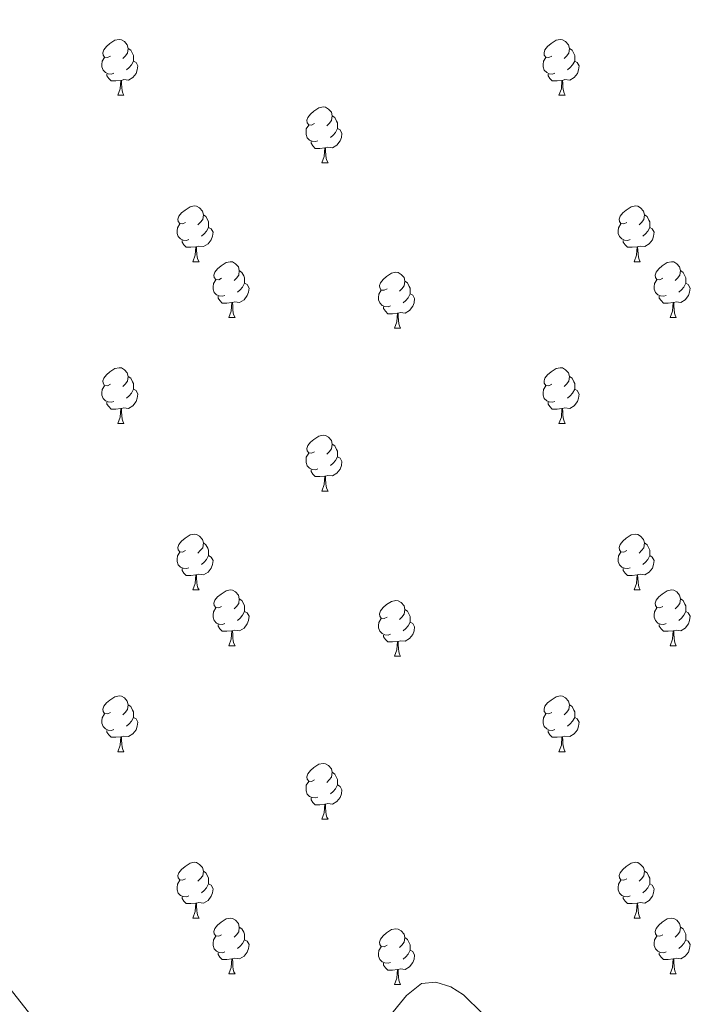
# Model space of a CAD drawing. Units: metres. Extents: x 565974 to 570458, y 4693650 to 4696664.
# Drawn here: x 566982 to 567105, y 4696117 to 4696294 of the extents above; entities that cross this region are included whole.
import ezdxf

# ---------------------------------------------------------------- set-up
doc = ezdxf.new("R2010")
doc.units = ezdxf.units.M
doc.header["$MEASUREMENT"] = 0
for name, color, linetype, lineweight in [('Carátula', 7, 'Continuous', 0), ('Elementos auxiliares', 7, 'Continuous', 0), ('Entidades rústicas y varios', 7, 'Continuous', 0)]:
    doc.layers.add(name, color=color, linetype=linetype, lineweight=lineweight)
doc.linetypes.add('5zonar', pattern='A,-5,[89,dgnlstyle-md2_10e.shx,S=0.08,R=0,X=0,Y=0],-5', length=10)

msp = doc.modelspace()

# ---------------------------------------------------------------- linework, layer by layer
at = {"layer": 'Carátula', "color": 7, "linetype": 'Continuous', "lineweight": 0}
msp.add_3dface([(566003.43, 4693650.48), (570458.22, 4693694.26), (570429.03, 4696664.13), (565974.25, 4696620.35)], dxfattribs=at)
at = {"layer": 'Elementos auxiliares', "color": 250, "linetype": 'Continuous', "lineweight": 0}
msp.add_3dface([(566847.72, 4696366.3), (570275.89, 4696399.95), (570299.15, 4694086.84), (566869.84, 4694053.14)], dxfattribs=at)
at = {"layer": 'Entidades rústicas y varios', "color": 92, "linetype": 'Continuous', "lineweight": 0, "flags": 128}
for points in [[(566998.02, 4696287.91), (566997.49, 4696287.65), (566996.96, 4696287.7), (566996.69, 4696288.07), (566996.64, 4696288.5), (566996.8, 4696289.02), (566997.28, 4696289.61), (566997.91, 4696290.14), (566998.81, 4696290.73), (566999.56, 4696290.89), (566999.98, 4696290.83), (567000.51, 4696290.52), (567001.04, 4696289.93), (567001.2, 4696289.29), (567001.09, 4696288.44), (567000.67, 4696287.91), (567000.25, 4696287.49)], [(567077.35, 4696287.91), (567076.82, 4696287.65), (567076.29, 4696287.7), (567076.02, 4696288.07), (567075.97, 4696288.5), (567076.13, 4696289.02), (567076.61, 4696289.61), (567077.24, 4696290.14), (567078.14, 4696290.73), (567078.89, 4696290.89), (567079.31, 4696290.83), (567079.84, 4696290.52), (567080.37, 4696289.93), (567080.53, 4696289.29), (567080.42, 4696288.44), (567080, 4696287.91), (567079.58, 4696287.49)], [(567001.2, 4696289.29), (567001.68, 4696288.98), (567001.99, 4696288.34), (567002.15, 4696288.02), (567002.15, 4696287.44), (567002.15, 4696287.01), (567001.78, 4696286.32), (567001.36, 4696285.84), (567000.88, 4696285.42)], [(567080.53, 4696289.29), (567081.01, 4696288.98), (567081.32, 4696288.34), (567081.48, 4696288.02), (567081.48, 4696287.44), (567081.48, 4696287.01), (567081.11, 4696286.32), (567080.69, 4696285.84), (567080.21, 4696285.42)], [(566998.6, 4696284.83), (566998.18, 4696284.67), (566997.59, 4696284.73), (566997.12, 4696284.94), (566996.69, 4696285.37), (566996.48, 4696285.95), (566996.48, 4696286.37), (566996.53, 4696286.96), (566996.96, 4696287.65)], [(567002.15, 4696287.01), (567002.61, 4696286.76), (567002.95, 4696286.15), (567002.84, 4696285.42), (567002.63, 4696284.78), (567002.05, 4696284.04), (567001.25, 4696283.56), (567000.4, 4696283.67), (566999.97, 4696283.54)], [(567077.93, 4696284.83), (567077.51, 4696284.67), (567076.92, 4696284.73), (567076.45, 4696284.94), (567076.02, 4696285.37), (567075.81, 4696285.95), (567075.81, 4696286.37), (567075.86, 4696286.96), (567076.29, 4696287.65)], [(567081.48, 4696287.01), (567081.94, 4696286.76), (567082.28, 4696286.15), (567082.17, 4696285.42), (567081.96, 4696284.78), (567081.38, 4696284.04), (567080.58, 4696283.56), (567079.73, 4696283.67), (567079.3, 4696283.54)], [(566999.86, 4696283.54), (566998.97, 4696283.45), (566998.13, 4696283.45), (566997.7, 4696283.88), (566997.38, 4696284.36), (566997.38, 4696284.67)], [(566999.32, 4696280.85), (566999.75, 4696282.01), (566999.86, 4696283.54), (566999.97, 4696283.54), (567000.01, 4696282.95), (567000.04, 4696282.27), (567000.11, 4696281.65), (567000.23, 4696281.25), (567000.44, 4696280.85)], [(567079.19, 4696283.54), (567078.3, 4696283.45), (567077.46, 4696283.45), (567077.03, 4696283.88), (567076.71, 4696284.36), (567076.71, 4696284.67)], [(567078.65, 4696280.85), (567079.08, 4696282.01), (567079.19, 4696283.54), (567079.3, 4696283.54), (567079.34, 4696282.95), (567079.37, 4696282.27), (567079.44, 4696281.65), (567079.56, 4696281.25), (567079.77, 4696280.85)], [(566999.32, 4696280.85), (567000.44, 4696280.85)], [(567078.65, 4696280.85), (567079.77, 4696280.85)], [(567034.71, 4696275.77), (567034.18, 4696275.51), (567033.65, 4696275.56), (567033.38, 4696275.93), (567033.33, 4696276.36), (567033.49, 4696276.88), (567033.97, 4696277.47), (567034.6, 4696278), (567035.5, 4696278.59), (567036.25, 4696278.75), (567036.68, 4696278.69), (567037.2, 4696278.38), (567037.74, 4696277.79), (567037.9, 4696277.15), (567037.78, 4696276.3), (567037.36, 4696275.77), (567036.94, 4696275.35)], [(567037.9, 4696277.15), (567038.37, 4696276.84), (567038.68, 4696276.2), (567038.84, 4696275.88), (567038.84, 4696275.3), (567038.84, 4696274.87), (567038.48, 4696274.18), (567038.06, 4696273.7), (567037.58, 4696273.28)], [(567035.3, 4696272.69), (567034.87, 4696272.53), (567034.28, 4696272.59), (567033.81, 4696272.8), (567033.38, 4696273.23), (567033.17, 4696273.81), (567033.17, 4696274.23), (567033.22, 4696274.82), (567033.65, 4696275.51)], [(567038.84, 4696274.87), (567039.3, 4696274.62), (567039.64, 4696274.01), (567039.54, 4696273.28), (567039.32, 4696272.64), (567038.74, 4696271.9), (567037.94, 4696271.42), (567037.1, 4696271.53), (567036.66, 4696271.4)], [(567036.56, 4696271.4), (567035.66, 4696271.31), (567034.82, 4696271.31), (567034.4, 4696271.74), (567034.08, 4696272.22), (567034.08, 4696272.53)], [(567036.01, 4696268.71), (567036.44, 4696269.87), (567036.56, 4696271.4), (567036.66, 4696271.4), (567036.7, 4696270.81), (567036.74, 4696270.13), (567036.8, 4696269.51), (567036.92, 4696269.11), (567037.14, 4696268.71)], [(567036.01, 4696268.71), (567037.14, 4696268.71)], [(567011.52, 4696258), (567010.99, 4696257.74), (567010.46, 4696257.79), (567010.2, 4696258.16), (567010.14, 4696258.59), (567010.3, 4696259.11), (567010.78, 4696259.7), (567011.42, 4696260.23), (567012.32, 4696260.82), (567013.06, 4696260.98), (567013.49, 4696260.92), (567014.02, 4696260.61), (567014.55, 4696260.02), (567014.71, 4696259.38), (567014.6, 4696258.53), (567014.17, 4696258), (567013.75, 4696257.58)], [(567090.85, 4696258), (567090.32, 4696257.74), (567089.79, 4696257.79), (567089.52, 4696258.16), (567089.47, 4696258.59), (567089.63, 4696259.11), (567090.11, 4696259.7), (567090.74, 4696260.23), (567091.64, 4696260.82), (567092.39, 4696260.98), (567092.81, 4696260.92), (567093.34, 4696260.61), (567093.87, 4696260.02), (567094.03, 4696259.38), (567093.92, 4696258.53), (567093.5, 4696258), (567093.08, 4696257.58)], [(567014.71, 4696259.38), (567015.18, 4696259.07), (567015.5, 4696258.43), (567015.66, 4696258.11), (567015.66, 4696257.53), (567015.66, 4696257.1), (567015.29, 4696256.41), (567014.87, 4696255.93), (567014.39, 4696255.51)], [(567094.03, 4696259.38), (567094.51, 4696259.07), (567094.82, 4696258.43), (567094.98, 4696258.11), (567094.98, 4696257.53), (567094.98, 4696257.1), (567094.61, 4696256.41), (567094.19, 4696255.93), (567093.71, 4696255.51)], [(567012.11, 4696254.92), (567011.68, 4696254.76), (567011.1, 4696254.82), (567010.62, 4696255.03), (567010.2, 4696255.46), (567009.98, 4696256.04), (567009.98, 4696256.46), (567010.04, 4696257.05), (567010.46, 4696257.74)], [(567015.66, 4696257.1), (567016.11, 4696256.85), (567016.46, 4696256.24), (567016.35, 4696255.51), (567016.14, 4696254.87), (567015.55, 4696254.13), (567014.76, 4696253.65), (567013.91, 4696253.76), (567013.48, 4696253.63)], [(567091.43, 4696254.92), (567091.01, 4696254.76), (567090.42, 4696254.82), (567089.95, 4696255.03), (567089.52, 4696255.46), (567089.31, 4696256.04), (567089.31, 4696256.46), (567089.36, 4696257.05), (567089.79, 4696257.74)], [(567094.98, 4696257.1), (567095.44, 4696256.85), (567095.78, 4696256.24), (567095.67, 4696255.51), (567095.46, 4696254.87), (567094.88, 4696254.13), (567094.08, 4696253.65), (567093.23, 4696253.76), (567092.8, 4696253.63)], [(567013.37, 4696253.63), (567012.48, 4696253.54), (567011.63, 4696253.54), (567011.21, 4696253.97), (567010.89, 4696254.45), (567010.89, 4696254.76)], [(567092.69, 4696253.63), (567091.8, 4696253.54), (567090.96, 4696253.54), (567090.53, 4696253.97), (567090.21, 4696254.45), (567090.21, 4696254.76)], [(567012.82, 4696250.94), (567013.26, 4696252.1), (567013.37, 4696253.63), (567013.48, 4696253.63), (567013.51, 4696253.04), (567013.55, 4696252.36), (567013.62, 4696251.74), (567013.73, 4696251.34), (567013.95, 4696250.94)], [(567092.15, 4696250.94), (567092.58, 4696252.1), (567092.69, 4696253.63), (567092.8, 4696253.63), (567092.84, 4696253.04), (567092.87, 4696252.36), (567092.94, 4696251.74), (567093.06, 4696251.34), (567093.27, 4696250.94)], [(567012.82, 4696250.94), (567013.95, 4696250.94)], [(567018, 4696247.97), (567017.47, 4696247.7), (567016.94, 4696247.76), (567016.67, 4696248.13), (567016.62, 4696248.55), (567016.78, 4696249.07), (567017.26, 4696249.67), (567017.89, 4696250.2), (567018.79, 4696250.78), (567019.54, 4696250.94), (567019.96, 4696250.89), (567020.49, 4696250.57), (567021.02, 4696249.99), (567021.18, 4696249.35), (567021.07, 4696248.5), (567020.65, 4696247.97), (567020.23, 4696247.54)], [(567021.18, 4696249.35), (567021.66, 4696249.03), (567021.97, 4696248.39), (567022.13, 4696248.07), (567022.13, 4696247.49), (567022.13, 4696247.07), (567021.76, 4696246.38), (567021.34, 4696245.9), (567020.86, 4696245.48)], [(567092.15, 4696250.94), (567093.27, 4696250.94)], [(567097.32, 4696247.97), (567096.79, 4696247.7), (567096.26, 4696247.76), (567096, 4696248.13), (567095.94, 4696248.55), (567096.1, 4696249.07), (567096.58, 4696249.67), (567097.22, 4696250.2), (567098.12, 4696250.78), (567098.86, 4696250.94), (567099.29, 4696250.89), (567099.82, 4696250.57), (567100.35, 4696249.99), (567100.51, 4696249.35), (567100.4, 4696248.5), (567099.97, 4696247.97), (567099.55, 4696247.54)], [(567100.51, 4696249.35), (567100.98, 4696249.03), (567101.3, 4696248.39), (567101.46, 4696248.07), (567101.46, 4696247.49), (567101.46, 4696247.07), (567101.09, 4696246.38), (567100.67, 4696245.9), (567100.19, 4696245.48)], [(567018.58, 4696244.89), (567018.16, 4696244.73), (567017.57, 4696244.79), (567017.1, 4696245), (567016.67, 4696245.42), (567016.46, 4696246.01), (567016.46, 4696246.43), (567016.51, 4696247.01), (567016.94, 4696247.7)], [(567047.77, 4696246.06), (567047.24, 4696245.8), (567046.71, 4696245.85), (567046.44, 4696246.22), (567046.39, 4696246.65), (567046.55, 4696247.17), (567047.03, 4696247.76), (567047.66, 4696248.29), (567048.56, 4696248.88), (567049.31, 4696249.04), (567049.73, 4696248.98), (567050.26, 4696248.67), (567050.79, 4696248.08), (567050.95, 4696247.44), (567050.84, 4696246.59), (567050.42, 4696246.06), (567050, 4696245.64)], [(567097.91, 4696244.89), (567097.48, 4696244.73), (567096.9, 4696244.79), (567096.42, 4696245), (567096, 4696245.42), (567095.78, 4696246.01), (567095.78, 4696246.43), (567095.84, 4696247.01), (567096.26, 4696247.7)], [(567022.13, 4696247.07), (567022.59, 4696246.82), (567022.93, 4696246.2), (567022.82, 4696245.48), (567022.61, 4696244.84), (567022.03, 4696244.1), (567021.23, 4696243.62), (567020.38, 4696243.72), (567019.95, 4696243.59)], [(567048.35, 4696242.98), (567047.93, 4696242.82), (567047.34, 4696242.88), (567046.87, 4696243.09), (567046.44, 4696243.52), (567046.23, 4696244.1), (567046.23, 4696244.52), (567046.28, 4696245.11), (567046.71, 4696245.8)], [(567050.95, 4696247.44), (567051.43, 4696247.13), (567051.74, 4696246.49), (567051.9, 4696246.17), (567051.9, 4696245.59), (567051.9, 4696245.16), (567051.53, 4696244.47), (567051.11, 4696243.99), (567050.63, 4696243.57)], [(567101.46, 4696247.07), (567101.91, 4696246.82), (567102.26, 4696246.2), (567102.15, 4696245.48), (567101.94, 4696244.84), (567101.35, 4696244.1), (567100.56, 4696243.62), (567099.71, 4696243.72), (567099.28, 4696243.59)], [(567019.84, 4696243.59), (567018.95, 4696243.51), (567018.11, 4696243.51), (567017.68, 4696243.94), (567017.36, 4696244.41), (567017.36, 4696244.73)], [(567051.9, 4696245.16), (567052.36, 4696244.91), (567052.7, 4696244.3), (567052.59, 4696243.57), (567052.38, 4696242.93), (567051.8, 4696242.19), (567051, 4696241.71), (567050.15, 4696241.82), (567049.72, 4696241.69)], [(567099.17, 4696243.59), (567098.28, 4696243.51), (567097.43, 4696243.51), (567097.01, 4696243.94), (567096.69, 4696244.41), (567096.69, 4696244.73)], [(567019.3, 4696240.91), (567019.73, 4696242.07), (567019.84, 4696243.59), (567019.95, 4696243.59), (567019.99, 4696243.01), (567020.02, 4696242.32), (567020.09, 4696241.71), (567020.21, 4696241.31), (567020.42, 4696240.91)], [(567049.61, 4696241.69), (567048.72, 4696241.6), (567047.88, 4696241.6), (567047.45, 4696242.03), (567047.13, 4696242.51), (567047.13, 4696242.82)], [(567098.62, 4696240.91), (567099.06, 4696242.07), (567099.17, 4696243.59), (567099.28, 4696243.59), (567099.31, 4696243.01), (567099.35, 4696242.32), (567099.42, 4696241.71), (567099.53, 4696241.31), (567099.75, 4696240.91)], [(567019.3, 4696240.91), (567020.42, 4696240.91)], [(567049.07, 4696239), (567049.5, 4696240.16), (567049.61, 4696241.69), (567049.72, 4696241.69), (567049.76, 4696241.1), (567049.79, 4696240.42), (567049.86, 4696239.8), (567049.98, 4696239.4), (567050.19, 4696239)], [(567098.62, 4696240.91), (567099.75, 4696240.91)], [(567049.07, 4696239), (567050.19, 4696239)], [(566998.02, 4696228.92), (566997.49, 4696228.65), (566996.96, 4696228.71), (566996.69, 4696229.08), (566996.64, 4696229.5), (566996.8, 4696230.02), (566997.28, 4696230.62), (566997.91, 4696231.15), (566998.81, 4696231.73), (566999.56, 4696231.89), (566999.98, 4696231.84), (567000.51, 4696231.52), (567001.04, 4696230.94), (567001.2, 4696230.3), (567001.09, 4696229.45), (567000.67, 4696228.92), (567000.25, 4696228.49)], [(567077.35, 4696228.92), (567076.82, 4696228.65), (567076.29, 4696228.71), (567076.02, 4696229.08), (567075.97, 4696229.5), (567076.13, 4696230.02), (567076.61, 4696230.62), (567077.24, 4696231.15), (567078.14, 4696231.73), (567078.89, 4696231.89), (567079.31, 4696231.84), (567079.84, 4696231.52), (567080.37, 4696230.94), (567080.53, 4696230.3), (567080.42, 4696229.45), (567080, 4696228.92), (567079.58, 4696228.49)], [(567001.2, 4696230.3), (567001.68, 4696229.98), (567001.99, 4696229.34), (567002.15, 4696229.02), (567002.15, 4696228.44), (567002.15, 4696228.02), (567001.78, 4696227.33), (567001.36, 4696226.85), (567000.88, 4696226.43)], [(567080.53, 4696230.3), (567081.01, 4696229.98), (567081.32, 4696229.34), (567081.48, 4696229.02), (567081.48, 4696228.44), (567081.48, 4696228.02), (567081.11, 4696227.33), (567080.69, 4696226.85), (567080.21, 4696226.43)], [(566998.6, 4696225.84), (566998.18, 4696225.68), (566997.59, 4696225.74), (566997.12, 4696225.95), (566996.69, 4696226.37), (566996.48, 4696226.96), (566996.48, 4696227.38), (566996.53, 4696227.96), (566996.96, 4696228.65)], [(567077.93, 4696225.84), (567077.51, 4696225.68), (567076.92, 4696225.74), (567076.45, 4696225.95), (567076.02, 4696226.37), (567075.81, 4696226.96), (567075.81, 4696227.38), (567075.86, 4696227.96), (567076.29, 4696228.65)], [(567002.15, 4696228.02), (567002.61, 4696227.77), (567002.95, 4696227.15), (567002.84, 4696226.43), (567002.63, 4696225.79), (567002.05, 4696225.05), (567001.25, 4696224.57), (567000.4, 4696224.67), (566999.97, 4696224.54)], [(567081.48, 4696228.02), (567081.94, 4696227.77), (567082.28, 4696227.15), (567082.17, 4696226.43), (567081.96, 4696225.79), (567081.38, 4696225.05), (567080.58, 4696224.57), (567079.73, 4696224.67), (567079.3, 4696224.54)], [(566999.86, 4696224.54), (566998.97, 4696224.46), (566998.13, 4696224.46), (566997.7, 4696224.89), (566997.38, 4696225.36), (566997.38, 4696225.68)], [(566999.32, 4696221.86), (566999.75, 4696223.02), (566999.86, 4696224.54), (566999.97, 4696224.54), (567000.01, 4696223.96), (567000.04, 4696223.27), (567000.11, 4696222.66), (567000.23, 4696222.26), (567000.44, 4696221.86)], [(567079.19, 4696224.54), (567078.3, 4696224.46), (567077.46, 4696224.46), (567077.03, 4696224.89), (567076.71, 4696225.36), (567076.71, 4696225.68)], [(567078.65, 4696221.86), (567079.08, 4696223.02), (567079.19, 4696224.54), (567079.3, 4696224.54), (567079.34, 4696223.96), (567079.37, 4696223.27), (567079.44, 4696222.66), (567079.56, 4696222.26), (567079.77, 4696221.86)], [(566999.32, 4696221.86), (567000.44, 4696221.86)], [(567078.65, 4696221.86), (567079.77, 4696221.86)], [(567034.71, 4696216.78), (567034.18, 4696216.51), (567033.65, 4696216.57), (567033.38, 4696216.94), (567033.33, 4696217.36), (567033.49, 4696217.88), (567033.97, 4696218.48), (567034.6, 4696219.01), (567035.5, 4696219.59), (567036.25, 4696219.75), (567036.68, 4696219.7), (567037.2, 4696219.38), (567037.74, 4696218.8), (567037.9, 4696218.16), (567037.78, 4696217.31), (567037.36, 4696216.78), (567036.94, 4696216.35)], [(567037.9, 4696218.16), (567038.37, 4696217.84), (567038.68, 4696217.2), (567038.84, 4696216.88), (567038.84, 4696216.3), (567038.84, 4696215.88), (567038.48, 4696215.19), (567038.06, 4696214.71), (567037.58, 4696214.29)], [(567035.3, 4696213.7), (567034.87, 4696213.54), (567034.28, 4696213.6), (567033.81, 4696213.81), (567033.38, 4696214.23), (567033.17, 4696214.82), (567033.17, 4696215.24), (567033.22, 4696215.82), (567033.65, 4696216.51)], [(567038.84, 4696215.88), (567039.3, 4696215.63), (567039.64, 4696215.01), (567039.54, 4696214.29), (567039.32, 4696213.65), (567038.74, 4696212.91), (567037.94, 4696212.43), (567037.1, 4696212.53), (567036.66, 4696212.4)], [(567036.56, 4696212.4), (567035.66, 4696212.32), (567034.82, 4696212.32), (567034.4, 4696212.75), (567034.08, 4696213.22), (567034.08, 4696213.54)], [(567036.01, 4696209.72), (567036.44, 4696210.88), (567036.56, 4696212.4), (567036.66, 4696212.4), (567036.7, 4696211.82), (567036.74, 4696211.13), (567036.8, 4696210.52), (567036.92, 4696210.12), (567037.14, 4696209.72)], [(567036.01, 4696209.72), (567037.14, 4696209.72)], [(567011.52, 4696199.01), (567010.99, 4696198.74), (567010.46, 4696198.8), (567010.2, 4696199.17), (567010.14, 4696199.6), (567010.3, 4696200.12), (567010.78, 4696200.71), (567011.42, 4696201.24), (567012.32, 4696201.82), (567013.06, 4696201.98), (567013.49, 4696201.93), (567014.02, 4696201.62), (567014.55, 4696201.03), (567014.71, 4696200.39), (567014.6, 4696199.54), (567014.17, 4696199.01), (567013.75, 4696198.58)], [(567090.85, 4696199.01), (567090.32, 4696198.74), (567089.79, 4696198.8), (567089.52, 4696199.17), (567089.47, 4696199.6), (567089.63, 4696200.12), (567090.11, 4696200.71), (567090.74, 4696201.24), (567091.64, 4696201.82), (567092.39, 4696201.98), (567092.81, 4696201.93), (567093.34, 4696201.62), (567093.87, 4696201.03), (567094.03, 4696200.39), (567093.92, 4696199.54), (567093.5, 4696199.01), (567093.08, 4696198.58)], [(567014.71, 4696200.39), (567015.18, 4696200.08), (567015.5, 4696199.44), (567015.66, 4696199.12), (567015.66, 4696198.54), (567015.66, 4696198.11), (567015.29, 4696197.42), (567014.87, 4696196.94), (567014.39, 4696196.52)], [(567094.03, 4696200.39), (567094.51, 4696200.08), (567094.82, 4696199.44), (567094.98, 4696199.12), (567094.98, 4696198.54), (567094.98, 4696198.11), (567094.61, 4696197.42), (567094.19, 4696196.94), (567093.71, 4696196.52)], [(567012.11, 4696195.93), (567011.68, 4696195.77), (567011.1, 4696195.83), (567010.62, 4696196.04), (567010.2, 4696196.46), (567009.98, 4696197.05), (567009.98, 4696197.47), (567010.04, 4696198.06), (567010.46, 4696198.74)], [(567015.66, 4696198.11), (567016.11, 4696197.86), (567016.46, 4696197.24), (567016.35, 4696196.52), (567016.14, 4696195.88), (567015.55, 4696195.14), (567014.76, 4696194.66), (567013.91, 4696194.76), (567013.48, 4696194.64)], [(567091.43, 4696195.93), (567091.01, 4696195.77), (567090.42, 4696195.83), (567089.95, 4696196.04), (567089.52, 4696196.46), (567089.31, 4696197.05), (567089.31, 4696197.47), (567089.36, 4696198.06), (567089.79, 4696198.74)], [(567094.98, 4696198.11), (567095.44, 4696197.86), (567095.78, 4696197.24), (567095.67, 4696196.52), (567095.46, 4696195.88), (567094.88, 4696195.14), (567094.08, 4696194.66), (567093.23, 4696194.76), (567092.8, 4696194.64)], [(567013.37, 4696194.64), (567012.48, 4696194.55), (567011.63, 4696194.55), (567011.21, 4696194.98), (567010.89, 4696195.46), (567010.89, 4696195.77)], [(567012.82, 4696191.95), (567013.26, 4696193.11), (567013.37, 4696194.64), (567013.48, 4696194.64), (567013.51, 4696194.05), (567013.55, 4696193.36), (567013.62, 4696192.75), (567013.73, 4696192.35), (567013.95, 4696191.95)], [(567092.69, 4696194.64), (567091.8, 4696194.55), (567090.96, 4696194.55), (567090.53, 4696194.98), (567090.21, 4696195.46), (567090.21, 4696195.77)], [(567092.15, 4696191.95), (567092.58, 4696193.11), (567092.69, 4696194.64), (567092.8, 4696194.64), (567092.84, 4696194.05), (567092.87, 4696193.36), (567092.94, 4696192.75), (567093.06, 4696192.35), (567093.27, 4696191.95)], [(567012.82, 4696191.95), (567013.95, 4696191.95)], [(567018, 4696188.98), (567017.47, 4696188.71), (567016.94, 4696188.76), (567016.67, 4696189.14), (567016.62, 4696189.56), (567016.78, 4696190.08), (567017.26, 4696190.68), (567017.89, 4696191.2), (567018.79, 4696191.79), (567019.54, 4696191.95), (567019.96, 4696191.9), (567020.49, 4696191.58), (567021.02, 4696191), (567021.18, 4696190.36), (567021.07, 4696189.5), (567020.65, 4696188.98), (567020.23, 4696188.55)], [(567092.15, 4696191.95), (567093.27, 4696191.95)], [(567097.32, 4696188.98), (567096.79, 4696188.71), (567096.26, 4696188.76), (567096, 4696189.14), (567095.94, 4696189.56), (567096.1, 4696190.08), (567096.58, 4696190.68), (567097.22, 4696191.2), (567098.12, 4696191.79), (567098.86, 4696191.95), (567099.29, 4696191.9), (567099.82, 4696191.58), (567100.35, 4696191), (567100.51, 4696190.36), (567100.4, 4696189.5), (567099.97, 4696188.98), (567099.55, 4696188.55)], [(567021.18, 4696190.36), (567021.66, 4696190.04), (567021.97, 4696189.4), (567022.13, 4696189.08), (567022.13, 4696188.5), (567022.13, 4696188.08), (567021.76, 4696187.38), (567021.34, 4696186.9), (567020.86, 4696186.48)], [(567047.77, 4696187.07), (567047.24, 4696186.8), (567046.71, 4696186.86), (567046.44, 4696187.23), (567046.39, 4696187.66), (567046.55, 4696188.18), (567047.03, 4696188.77), (567047.66, 4696189.3), (567048.56, 4696189.88), (567049.31, 4696190.04), (567049.73, 4696189.99), (567050.26, 4696189.68), (567050.79, 4696189.09), (567050.95, 4696188.45), (567050.84, 4696187.6), (567050.42, 4696187.07), (567050, 4696186.64)], [(567100.51, 4696190.36), (567100.98, 4696190.04), (567101.3, 4696189.4), (567101.46, 4696189.08), (567101.46, 4696188.5), (567101.46, 4696188.08), (567101.09, 4696187.38), (567100.67, 4696186.9), (567100.19, 4696186.48)], [(567018.58, 4696185.9), (567018.16, 4696185.74), (567017.57, 4696185.8), (567017.1, 4696186), (567016.67, 4696186.43), (567016.46, 4696187.02), (567016.46, 4696187.44), (567016.51, 4696188.02), (567016.94, 4696188.71)], [(567022.13, 4696188.08), (567022.59, 4696187.82), (567022.93, 4696187.21), (567022.82, 4696186.48), (567022.61, 4696185.84), (567022.03, 4696185.1), (567021.23, 4696184.62), (567020.38, 4696184.73), (567019.95, 4696184.6)], [(567050.95, 4696188.45), (567051.43, 4696188.14), (567051.74, 4696187.5), (567051.9, 4696187.18), (567051.9, 4696186.6), (567051.9, 4696186.17), (567051.53, 4696185.48), (567051.11, 4696185), (567050.63, 4696184.58)], [(567097.91, 4696185.9), (567097.48, 4696185.74), (567096.9, 4696185.8), (567096.42, 4696186), (567096, 4696186.43), (567095.78, 4696187.02), (567095.78, 4696187.44), (567095.84, 4696188.02), (567096.26, 4696188.71)], [(567101.46, 4696188.08), (567101.91, 4696187.82), (567102.26, 4696187.21), (567102.15, 4696186.48), (567101.94, 4696185.84), (567101.35, 4696185.1), (567100.56, 4696184.62), (567099.71, 4696184.73), (567099.28, 4696184.6)], [(567019.84, 4696184.6), (567018.95, 4696184.52), (567018.11, 4696184.52), (567017.68, 4696184.94), (567017.36, 4696185.42), (567017.36, 4696185.74)], [(567048.35, 4696183.99), (567047.93, 4696183.83), (567047.34, 4696183.89), (567046.87, 4696184.1), (567046.44, 4696184.52), (567046.23, 4696185.11), (567046.23, 4696185.53), (567046.28, 4696186.12), (567046.71, 4696186.8)], [(567051.9, 4696186.17), (567052.36, 4696185.92), (567052.7, 4696185.3), (567052.59, 4696184.58), (567052.38, 4696183.94), (567051.8, 4696183.2), (567051, 4696182.72), (567050.15, 4696182.82), (567049.72, 4696182.7)], [(567099.17, 4696184.6), (567098.28, 4696184.52), (567097.43, 4696184.52), (567097.01, 4696184.94), (567096.69, 4696185.42), (567096.69, 4696185.74)], [(567019.3, 4696181.92), (567019.73, 4696183.08), (567019.84, 4696184.6), (567019.95, 4696184.6), (567019.99, 4696184.02), (567020.02, 4696183.33), (567020.09, 4696182.72), (567020.21, 4696182.32), (567020.42, 4696181.92)], [(567049.61, 4696182.7), (567048.72, 4696182.61), (567047.88, 4696182.61), (567047.45, 4696183.04), (567047.13, 4696183.52), (567047.13, 4696183.83)], [(567098.62, 4696181.92), (567099.06, 4696183.08), (567099.17, 4696184.6), (567099.28, 4696184.6), (567099.31, 4696184.02), (567099.35, 4696183.33), (567099.42, 4696182.72), (567099.53, 4696182.32), (567099.75, 4696181.92)], [(567049.07, 4696180.01), (567049.5, 4696181.17), (567049.61, 4696182.7), (567049.72, 4696182.7), (567049.76, 4696182.11), (567049.79, 4696181.42), (567049.86, 4696180.81), (567049.98, 4696180.41), (567050.19, 4696180.01)], [(567019.3, 4696181.92), (567020.42, 4696181.92)], [(567098.62, 4696181.92), (567099.75, 4696181.92)], [(567049.07, 4696180.01), (567050.19, 4696180.01)], [(566998.02, 4696169.93), (566997.49, 4696169.66), (566996.96, 4696169.72), (566996.69, 4696170.09), (566996.64, 4696170.51), (566996.8, 4696171.03), (566997.28, 4696171.63), (566997.91, 4696172.16), (566998.81, 4696172.74), (566999.56, 4696172.9), (566999.98, 4696172.85), (567000.51, 4696172.53), (567001.04, 4696171.95), (567001.2, 4696171.31), (567001.09, 4696170.46), (567000.67, 4696169.93), (567000.25, 4696169.5)], [(567077.35, 4696169.93), (567076.82, 4696169.66), (567076.29, 4696169.72), (567076.02, 4696170.09), (567075.97, 4696170.51), (567076.13, 4696171.03), (567076.61, 4696171.63), (567077.24, 4696172.16), (567078.14, 4696172.74), (567078.89, 4696172.9), (567079.31, 4696172.85), (567079.84, 4696172.53), (567080.37, 4696171.95), (567080.53, 4696171.31), (567080.42, 4696170.46), (567080, 4696169.93), (567079.58, 4696169.5)], [(567001.2, 4696171.31), (567001.68, 4696170.99), (567001.99, 4696170.35), (567002.15, 4696170.03), (567002.15, 4696169.45), (567002.15, 4696169.03), (567001.78, 4696168.34), (567001.36, 4696167.86), (567000.88, 4696167.44)], [(567080.53, 4696171.31), (567081.01, 4696170.99), (567081.32, 4696170.35), (567081.48, 4696170.03), (567081.48, 4696169.45), (567081.48, 4696169.03), (567081.11, 4696168.34), (567080.69, 4696167.86), (567080.21, 4696167.44)], [(566998.6, 4696166.85), (566998.18, 4696166.69), (566997.59, 4696166.75), (566997.12, 4696166.96), (566996.69, 4696167.38), (566996.48, 4696167.97), (566996.48, 4696168.39), (566996.53, 4696168.97), (566996.96, 4696169.66)], [(567002.15, 4696169.03), (567002.61, 4696168.78), (567002.95, 4696168.16), (567002.84, 4696167.44), (567002.63, 4696166.8), (567002.05, 4696166.06), (567001.25, 4696165.58), (567000.4, 4696165.68), (566999.97, 4696165.55)], [(567077.93, 4696166.85), (567077.51, 4696166.69), (567076.92, 4696166.75), (567076.45, 4696166.96), (567076.02, 4696167.38), (567075.81, 4696167.97), (567075.81, 4696168.39), (567075.86, 4696168.97), (567076.29, 4696169.66)], [(567081.48, 4696169.03), (567081.94, 4696168.78), (567082.28, 4696168.16), (567082.17, 4696167.44), (567081.96, 4696166.8), (567081.38, 4696166.06), (567080.58, 4696165.58), (567079.73, 4696165.68), (567079.3, 4696165.55)], [(566999.86, 4696165.55), (566998.97, 4696165.47), (566998.13, 4696165.47), (566997.7, 4696165.9), (566997.38, 4696166.37), (566997.38, 4696166.69)], [(567079.19, 4696165.55), (567078.3, 4696165.47), (567077.46, 4696165.47), (567077.03, 4696165.9), (567076.71, 4696166.37), (567076.71, 4696166.69)], [(566999.32, 4696162.87), (566999.75, 4696164.03), (566999.86, 4696165.55), (566999.97, 4696165.55), (567000.01, 4696164.97), (567000.04, 4696164.28), (567000.11, 4696163.67), (567000.23, 4696163.27), (567000.44, 4696162.87)], [(567078.65, 4696162.87), (567079.08, 4696164.03), (567079.19, 4696165.55), (567079.3, 4696165.55), (567079.34, 4696164.97), (567079.37, 4696164.28), (567079.44, 4696163.67), (567079.56, 4696163.27), (567079.77, 4696162.87)], [(566999.32, 4696162.87), (567000.44, 4696162.87)], [(567078.65, 4696162.87), (567079.77, 4696162.87)], [(567034.71, 4696157.79), (567034.18, 4696157.52), (567033.65, 4696157.58), (567033.38, 4696157.95), (567033.33, 4696158.37), (567033.49, 4696158.89), (567033.97, 4696159.49), (567034.6, 4696160.02), (567035.5, 4696160.6), (567036.25, 4696160.76), (567036.68, 4696160.71), (567037.2, 4696160.39), (567037.74, 4696159.81), (567037.9, 4696159.17), (567037.78, 4696158.32), (567037.36, 4696157.79), (567036.94, 4696157.36)], [(567037.9, 4696159.17), (567038.37, 4696158.85), (567038.68, 4696158.21), (567038.84, 4696157.89), (567038.84, 4696157.31), (567038.84, 4696156.89), (567038.48, 4696156.2), (567038.06, 4696155.72), (567037.58, 4696155.3)], [(567035.3, 4696154.71), (567034.87, 4696154.55), (567034.28, 4696154.61), (567033.81, 4696154.82), (567033.38, 4696155.24), (567033.17, 4696155.83), (567033.17, 4696156.25), (567033.22, 4696156.83), (567033.65, 4696157.52)], [(567038.84, 4696156.89), (567039.3, 4696156.64), (567039.64, 4696156.02), (567039.54, 4696155.3), (567039.32, 4696154.66), (567038.74, 4696153.92), (567037.94, 4696153.44), (567037.1, 4696153.54), (567036.66, 4696153.41)], [(567036.56, 4696153.41), (567035.66, 4696153.33), (567034.82, 4696153.33), (567034.4, 4696153.76), (567034.08, 4696154.23), (567034.08, 4696154.55)], [(567036.01, 4696150.73), (567036.44, 4696151.89), (567036.56, 4696153.41), (567036.66, 4696153.41), (567036.7, 4696152.83), (567036.74, 4696152.14), (567036.8, 4696151.53), (567036.92, 4696151.13), (567037.14, 4696150.73)], [(567036.01, 4696150.73), (567037.14, 4696150.73)], [(567011.52, 4696140.02), (567010.99, 4696139.75), (567010.46, 4696139.81), (567010.2, 4696140.18), (567010.14, 4696140.6), (567010.3, 4696141.12), (567010.78, 4696141.72), (567011.42, 4696142.25), (567012.32, 4696142.83), (567013.06, 4696142.99), (567013.49, 4696142.94), (567014.02, 4696142.62), (567014.55, 4696142.04), (567014.71, 4696141.4), (567014.6, 4696140.55), (567014.17, 4696140.02), (567013.75, 4696139.59)], [(567014.71, 4696141.4), (567015.18, 4696141.08), (567015.5, 4696140.44), (567015.66, 4696140.12), (567015.66, 4696139.54), (567015.66, 4696139.12), (567015.29, 4696138.43), (567014.87, 4696137.95), (567014.39, 4696137.53)], [(567090.85, 4696140.02), (567090.32, 4696139.75), (567089.79, 4696139.81), (567089.52, 4696140.18), (567089.47, 4696140.6), (567089.63, 4696141.12), (567090.11, 4696141.72), (567090.74, 4696142.25), (567091.64, 4696142.83), (567092.39, 4696142.99), (567092.81, 4696142.94), (567093.34, 4696142.62), (567093.87, 4696142.04), (567094.03, 4696141.4), (567093.92, 4696140.55), (567093.5, 4696140.02), (567093.08, 4696139.59)], [(567094.03, 4696141.4), (567094.51, 4696141.08), (567094.82, 4696140.44), (567094.98, 4696140.12), (567094.98, 4696139.54), (567094.98, 4696139.12), (567094.61, 4696138.43), (567094.19, 4696137.95), (567093.71, 4696137.53)], [(567012.11, 4696136.94), (567011.68, 4696136.78), (567011.1, 4696136.84), (567010.62, 4696137.05), (567010.2, 4696137.47), (567009.98, 4696138.06), (567009.98, 4696138.48), (567010.04, 4696139.06), (567010.46, 4696139.75)], [(567091.43, 4696136.94), (567091.01, 4696136.78), (567090.42, 4696136.84), (567089.95, 4696137.05), (567089.52, 4696137.47), (567089.31, 4696138.06), (567089.31, 4696138.48), (567089.36, 4696139.06), (567089.79, 4696139.75)], [(567015.66, 4696139.12), (567016.11, 4696138.87), (567016.46, 4696138.25), (567016.35, 4696137.53), (567016.14, 4696136.89), (567015.55, 4696136.15), (567014.76, 4696135.67), (567013.91, 4696135.77), (567013.48, 4696135.64)], [(567094.98, 4696139.12), (567095.44, 4696138.87), (567095.78, 4696138.25), (567095.67, 4696137.53), (567095.46, 4696136.89), (567094.88, 4696136.15), (567094.08, 4696135.67), (567093.23, 4696135.77), (567092.8, 4696135.64)], [(567013.37, 4696135.64), (567012.48, 4696135.56), (567011.63, 4696135.56), (567011.21, 4696135.99), (567010.89, 4696136.46), (567010.89, 4696136.78)], [(567092.69, 4696135.64), (567091.8, 4696135.56), (567090.96, 4696135.56), (567090.53, 4696135.99), (567090.21, 4696136.46), (567090.21, 4696136.78)], [(567012.82, 4696132.96), (567013.26, 4696134.12), (567013.37, 4696135.64), (567013.48, 4696135.64), (567013.51, 4696135.06), (567013.55, 4696134.37), (567013.62, 4696133.76), (567013.73, 4696133.36), (567013.95, 4696132.96)], [(567092.15, 4696132.96), (567092.58, 4696134.12), (567092.69, 4696135.64), (567092.8, 4696135.64), (567092.84, 4696135.06), (567092.87, 4696134.37), (567092.94, 4696133.76), (567093.06, 4696133.36), (567093.27, 4696132.96)], [(567012.82, 4696132.96), (567013.95, 4696132.96)], [(567018, 4696129.98), (567017.47, 4696129.72), (567016.94, 4696129.77), (567016.67, 4696130.14), (567016.62, 4696130.57), (567016.78, 4696131.09), (567017.26, 4696131.68), (567017.89, 4696132.21), (567018.79, 4696132.8), (567019.54, 4696132.96), (567019.96, 4696132.9), (567020.49, 4696132.59), (567021.02, 4696132), (567021.18, 4696131.36), (567021.07, 4696130.51), (567020.65, 4696129.98), (567020.23, 4696129.56)], [(567092.15, 4696132.96), (567093.27, 4696132.96)], [(567097.32, 4696129.98), (567096.79, 4696129.72), (567096.26, 4696129.77), (567096, 4696130.14), (567095.94, 4696130.57), (567096.1, 4696131.09), (567096.58, 4696131.68), (567097.22, 4696132.21), (567098.12, 4696132.8), (567098.86, 4696132.96), (567099.29, 4696132.9), (567099.82, 4696132.59), (567100.35, 4696132), (567100.51, 4696131.36), (567100.4, 4696130.51), (567099.97, 4696129.98), (567099.55, 4696129.56)], [(567021.18, 4696131.36), (567021.66, 4696131.05), (567021.97, 4696130.41), (567022.13, 4696130.09), (567022.13, 4696129.51), (567022.13, 4696129.08), (567021.76, 4696128.39), (567021.34, 4696127.91), (567020.86, 4696127.49)], [(567047.77, 4696128.08), (567047.24, 4696127.81), (567046.71, 4696127.87), (567046.44, 4696128.24), (567046.39, 4696128.66), (567046.55, 4696129.18), (567047.03, 4696129.78), (567047.66, 4696130.31), (567048.56, 4696130.89), (567049.31, 4696131.05), (567049.73, 4696131), (567050.26, 4696130.68), (567050.79, 4696130.1), (567050.95, 4696129.46), (567050.84, 4696128.61), (567050.42, 4696128.08), (567050, 4696127.65)], [(567100.51, 4696131.36), (567100.98, 4696131.05), (567101.3, 4696130.41), (567101.46, 4696130.09), (567101.46, 4696129.51), (567101.46, 4696129.08), (567101.09, 4696128.39), (567100.67, 4696127.91), (567100.19, 4696127.49)], [(567018.58, 4696126.9), (567018.16, 4696126.74), (567017.57, 4696126.8), (567017.1, 4696127.01), (567016.67, 4696127.44), (567016.46, 4696128.02), (567016.46, 4696128.44), (567016.51, 4696129.03), (567016.94, 4696129.72)], [(567022.13, 4696129.08), (567022.59, 4696128.83), (567022.93, 4696128.22), (567022.82, 4696127.49), (567022.61, 4696126.85), (567022.03, 4696126.11), (567021.23, 4696125.63), (567020.38, 4696125.74), (567019.95, 4696125.61)], [(567050.95, 4696129.46), (567051.43, 4696129.14), (567051.74, 4696128.5), (567051.9, 4696128.18), (567051.9, 4696127.6), (567051.9, 4696127.18), (567051.53, 4696126.49), (567051.11, 4696126.01), (567050.63, 4696125.59)], [(567097.91, 4696126.9), (567097.48, 4696126.74), (567096.9, 4696126.8), (567096.42, 4696127.01), (567096, 4696127.44), (567095.78, 4696128.02), (567095.78, 4696128.44), (567095.84, 4696129.03), (567096.26, 4696129.72)], [(567101.46, 4696129.08), (567101.91, 4696128.83), (567102.26, 4696128.22), (567102.15, 4696127.49), (567101.94, 4696126.85), (567101.35, 4696126.11), (567100.56, 4696125.63), (567099.71, 4696125.74), (567099.28, 4696125.61)], [(567048.35, 4696125), (567047.93, 4696124.84), (567047.34, 4696124.9), (567046.87, 4696125.11), (567046.44, 4696125.53), (567046.23, 4696126.12), (567046.23, 4696126.54), (567046.28, 4696127.12), (567046.71, 4696127.81)], [(567019.84, 4696125.61), (567018.95, 4696125.52), (567018.11, 4696125.52), (567017.68, 4696125.95), (567017.36, 4696126.43), (567017.36, 4696126.74)], [(567019.3, 4696122.92), (567019.73, 4696124.08), (567019.84, 4696125.61), (567019.95, 4696125.61), (567019.99, 4696125.02), (567020.02, 4696124.34), (567020.09, 4696123.72), (567020.21, 4696123.32), (567020.42, 4696122.92)], [(567051.9, 4696127.18), (567052.36, 4696126.93), (567052.7, 4696126.31), (567052.59, 4696125.59), (567052.38, 4696124.95), (567051.8, 4696124.21), (567051, 4696123.73), (567050.15, 4696123.83), (567049.72, 4696123.7)], [(567099.17, 4696125.61), (567098.28, 4696125.52), (567097.43, 4696125.52), (567097.01, 4696125.95), (567096.69, 4696126.43), (567096.69, 4696126.74)], [(567098.62, 4696122.92), (567099.06, 4696124.08), (567099.17, 4696125.61), (567099.28, 4696125.61), (567099.31, 4696125.02), (567099.35, 4696124.34), (567099.42, 4696123.72), (567099.53, 4696123.32), (567099.75, 4696122.92)], [(567049.61, 4696123.7), (567048.72, 4696123.62), (567047.88, 4696123.62), (567047.45, 4696124.05), (567047.13, 4696124.52), (567047.13, 4696124.84)], [(567049.07, 4696121.02), (567049.5, 4696122.18), (567049.61, 4696123.7), (567049.72, 4696123.7), (567049.76, 4696123.12), (567049.79, 4696122.43), (567049.86, 4696121.82), (567049.98, 4696121.42), (567050.19, 4696121.02)], [(567019.3, 4696122.92), (567020.42, 4696122.92)], [(567098.62, 4696122.92), (567099.75, 4696122.92)], [(567049.07, 4696121.02), (567050.19, 4696121.02)]]:
    msp.add_lwpolyline(points, dxfattribs=at)
at = {"layer": 'Entidades rústicas y varios', "color": 92, "linetype": '5zonar', "lineweight": 0, "ltscale": 0.5}
for points in [[(566986.08, 4696112.46, 328.62), (566973.79, 4696128.03, 328.01)], [(567075.14, 4696105.75, 328.27), (567061.51, 4696119.15, 328.27), (567059.21, 4696120.6, 328.27), (567056.5, 4696121.43, 328.27), (567053.95, 4696121.23, 328.27), (567051.23, 4696119.07, 328.27), (567041.36, 4696106.92, 328.27)]]:
    msp.add_polyline3d(points, dxfattribs=at)

doc.saveas('drawing.dxf')
